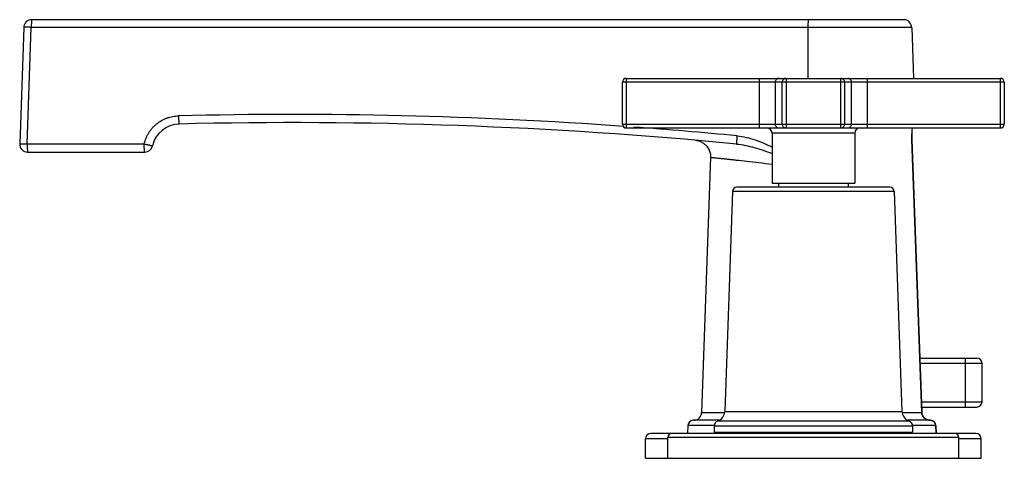
# Model space of a CAD drawing. Units: inches. Extents: x 6.99 to 14.43, y 7.35 to 10.67.
import ezdxf

# ---------------------------------------------------------------- set-up
doc = ezdxf.new("R2010")
doc.units = ezdxf.units.IN
doc.header["$LTSCALE"] = 1.21
doc.header["$MEASUREMENT"] = 0
doc.layers.get('0').update_dxf_attribs({"linetype": 'CONTINUOUS'})

msp = doc.modelspace()

# ---------------------------------------------------------------- linework, layer by layer
at = {"color": 7, "linetype": 'CONTINUOUS'}
for p, q in [((13.6703, 10.6664), (7.0803, 10.6664)), ((7.0203, 10.6085), (6.9896, 9.7285)), ((13.7303, 10.6085), (13.7437, 10.2234)), ((11.5744, 10.2234), (14.4004, 10.2234)), ((11.5444, 9.8784), (11.5444, 10.1934)), ((14.4304, 10.1934), (14.4304, 9.8784)), ((11.5744, 9.8484), (14.4004, 9.8484)), ((12.0962, 9.7558), (12.1287, 9.7485)), ((12.6749, 9.8084), (12.6749, 9.4314)), ((13.2999, 9.8084), (13.2999, 9.4314)), ((13.7313, 9.7593), (13.8061, 7.6982)), ((13.8073, 7.6983), (13.7328, 9.7593)), ((7.0495, 9.6664), (7.9341, 9.6664)), ((12.2103, 9.6269), (12.1429, 7.6982)), ((13.5659, 9.4004), (12.4089, 9.4004)), ((12.6749, 9.4314), (13.2999, 9.4314)), ((12.7249, 9.4314), (12.7249, 9.4004)), ((13.2499, 9.4314), (13.2499, 9.4004)), ((12.3759, 9.3685), (12.3179, 7.7076)), ((13.5989, 9.3685), (13.6569, 7.7076)), ((13.7924, 8.1104), (14.2224, 8.1104)), ((14.2624, 7.7804), (14.2624, 8.0704)), ((13.8058, 7.7404), (14.2224, 7.7404)), ((12.0395, 7.6017), (12.0374, 7.5404)), ((12.2755, 7.6403), (12.0795, 7.6403)), ((12.2374, 7.5971), (12.2374, 7.5504)), ((13.8735, 7.6403), (13.6993, 7.6403)), ((13.7374, 7.5971), (13.7374, 7.5504)), ((13.8338, 7.6523), (13.8258, 7.6579)), ((13.8603, 7.6411), (13.8514, 7.6438)), ((13.8699, 7.6403), (13.8612, 7.6409)), ((13.9157, 7.5404), (13.9135, 7.6018)), ((14.2164, 7.5404), (11.7584, 7.5404)), ((12.2374, 7.5504), (13.7374, 7.5504)), ((12.3499, 7.5404), (12.3499, 7.5504)), ((13.6249, 7.5404), (13.6249, 7.5504)), ((11.7184, 7.3534), (11.7184, 7.5004)), ((11.8874, 7.3534), (11.8874, 7.5104)), ((14.0874, 7.3534), (14.0874, 7.5104)), ((14.2564, 7.3534), (14.2564, 7.5004)), ((11.7184, 7.3534), (14.2564, 7.3534))]:
    msp.add_line(p, q, dxfattribs=at)
at = {"color": 9, "linetype": 'CONTINUOUS'}
for p, q in [((7.0464, 9.7285), (7.0771, 10.6085)), ((13.7303, 10.6085), (7.0771, 10.6085)), ((12.9479, 10.2234), (12.9486, 10.6085)), ((12.7809, 10.2234), (12.7809, 9.8484)), ((13.1939, 9.8484), (13.1939, 10.2234)), ((14.4304, 10.1934), (11.5444, 10.1934)), ((11.5728, 10.1934), (11.5728, 9.8784)), ((12.5798, 9.8784), (12.5798, 10.1934)), ((12.6981, 10.1934), (12.6981, 9.8784)), ((12.7509, 9.8784), (12.7509, 10.1934)), ((13.2239, 10.1934), (13.2239, 9.8784)), ((13.2767, 9.8784), (13.2767, 10.1934)), ((13.395, 10.1934), (13.395, 9.8784)), ((14.402, 9.8784), (14.402, 10.1934)), ((11.5444, 9.8784), (14.4304, 9.8784)), ((13.2999, 9.8084), (12.6749, 9.8084)), ((13.7328, 9.7593), (13.7313, 9.7593)), ((7.0464, 9.7285), (7.931, 9.7285)), ((13.5989, 9.3685), (12.3759, 9.3685)), ((14.2624, 8.0704), (13.7938, 8.0704)), ((14.1374, 7.7404), (14.1374, 8.1104)), ((13.8043, 7.7804), (14.2624, 7.7804)), ((12.1429, 7.6982), (12.3164, 7.6982)), ((12.3179, 7.7076), (13.6569, 7.7076)), ((13.6584, 7.6982), (13.806, 7.6982)), ((13.8073, 7.6983), (13.8061, 7.6982)), ((12.238, 7.6017), (12.0395, 7.6017)), ((13.7374, 7.5971), (12.2374, 7.5971)), ((13.7106, 7.6348), (12.2642, 7.6348)), ((13.9126, 7.6017), (13.7368, 7.6017)), ((13.9135, 7.6018), (13.9126, 7.6017)), ((13.9126, 7.6017), (13.9148, 7.5404)), ((11.8874, 7.5004), (11.7184, 7.5004)), ((14.0874, 7.5104), (11.8874, 7.5104)), ((14.2564, 7.5004), (14.0874, 7.5004))]:
    msp.add_line(p, q, dxfattribs=at)
at = {"color": 7, "linetype": 'CONTINUOUS'}
for points in [[(13.7328, 9.7593), (13.7324, 9.7872), (13.7338, 9.8277), (13.7358, 9.8484)], [(12.1287, 9.7485), (12.1581, 9.7329), (12.1824, 9.71), (12.1998, 9.6816), (12.209, 9.6496), (12.2103, 9.6269)], [(13.8612, 7.6409), (13.8423, 7.6465), (13.8261, 7.6575), (13.8143, 7.6727), (13.8081, 7.6902), (13.8073, 7.6983)], [(13.8199, 7.6655), (13.8139, 7.6735), (13.8111, 7.6819)]]:
    msp.add_lwpolyline(points, dxfattribs=at)
for centre, radius, start, end in [((7.0803, 10.6064), 0.06, 90, 178), ((13.6703, 10.6064), 0.06, 2, 90), ((11.5744, 10.1934), 0.03, 90, 180), ((14.4004, 10.1934), 0.03, 0, 90), ((8.1994, 9.6664), 0.212, 91.39842, 167.25641), ((9.0484, -25.1112), 35, 84.49169, 91.39842), ((11.5744, 9.8784), 0.03, 180, 270), ((12.6349, 9.8084), 0.04, 0, 90), ((13.3399, 9.8084), 0.04, 90, 180), ((14.4004, 9.8784), 0.03, 270, 360), ((7.0495, 9.7264), 0.06, 178, 270), ((7.9341, 9.7264), 0.06, 270, 347.25641), ((12.4089, 9.3674), 0.033, 90, 178), ((13.5659, 9.3674), 0.033, 2, 90), ((14.2224, 8.0704), 0.04, 0, 90), ((14.2224, 7.7804), 0.04, 270, 360), ((12.0829, 7.7003), 0.06, 270, 358), ((12.2379, 7.7104), 0.08, 289.19871, 358), ((13.7369, 7.7104), 0.08, 182, 250.80129), ((12.0795, 7.6003), 0.04, 90, 178), ((12.2774, 7.5971), 0.04, 109.19871, 180), ((13.6974, 7.5971), 0.04, 0, 70.80129), ((13.8735, 7.6003), 0.04, 2.04891, 90), ((11.7584, 7.5004), 0.04, 90, 180), ((11.9174, 7.5104), 0.03, 90, 180), ((14.0574, 7.5104), 0.03, 0, 90), ((14.2164, 7.5004), 0.04, 0, 90)]:
    msp.add_arc(centre, radius, start, end, dxfattribs=at)
at = {"color": 9, "linetype": 'CONTINUOUS'}
for centre, radius, start, end in [((12.7281, 10.1934), 0.03, 90.04349, 180.04409), ((12.7809, 10.1934), 0.03, 90.04349, 180.04409), ((13.1939, 10.1934), 0.03, 359.95591, 89.9565), ((13.2467, 10.1934), 0.03, 359.95591, 89.9565), ((9.048, -25.1236), 35.0743, 85.89707, 91.40219), ((9.0509, -25.0858), 35.0364, 84.49715, 85.77672), ((12.7281, 9.8784), 0.03, 179.95591, 269.95651), ((12.7809, 9.8784), 0.03, 179.95591, 269.95651), ((13.1939, 9.8784), 0.03, 270.04349, 0.04409), ((13.2467, 9.8784), 0.03, 270.04349, 0.04409), ((14.4032, 9.7836), 0.6723, 174.43337, 182.06883), ((13.8715, 7.6003), 0.0411, 2.00704, 23.39073)]:
    msp.add_arc(centre, radius, start, end, dxfattribs=at)
for points, knots in [([(7.0803, 10.6664), (7.0802, 10.6664), (7.0801, 10.6663), (7.08, 10.6662), (7.0799, 10.666), (7.0798, 10.6657), (7.0796, 10.6652), (7.0795, 10.6646), (7.0794, 10.6639), (7.0792, 10.663), (7.079, 10.6616), (7.0788, 10.6595), (7.0785, 10.6566), (7.0783, 10.6532), (7.0781, 10.6494), (7.0779, 10.6452), (7.0776, 10.639), (7.0774, 10.6305), (7.0772, 10.6197), (7.0771, 10.6123), (7.0771, 10.6085)], [0, 0, 0, 0, 0.002837, 0.004805, 0.007251, 0.013709, 0.022361, 0.033249, 0.046384, 0.061764, 0.079363, 0.121041, 0.171048, 0.228991, 0.294336, 0.366446, 0.444678, 0.61668, 0.804273, 1, 1, 1, 1]), ([(12.9486, 10.6085), (12.9486, 10.6123), (12.9487, 10.6197), (12.9489, 10.6305), (12.9491, 10.639), (12.9494, 10.6452), (12.9496, 10.6494), (12.9498, 10.6532), (12.95, 10.6566), (12.9503, 10.6595), (12.9505, 10.6616), (12.9507, 10.663), (12.9508, 10.6639), (12.951, 10.6646), (12.9511, 10.6652), (12.9513, 10.6657), (12.9514, 10.666), (12.9515, 10.6662), (12.9516, 10.6663), (12.9517, 10.6664), (12.9517, 10.6664)], [0, 0, 0, 0, 0.195727, 0.38332, 0.555322, 0.633554, 0.705664, 0.771009, 0.828952, 0.878959, 0.920637, 0.938236, 0.953616, 0.966751, 0.977639, 0.986291, 0.992749, 0.995195, 0.997163, 1, 1, 1, 1]), ([(7.0771, 10.6085), (7.0734, 10.6086), (7.0661, 10.6088), (7.0571, 10.609), (7.0502, 10.6092), (7.0455, 10.6092), (7.041, 10.6093), (7.0369, 10.6093), (7.0332, 10.6093), (7.0299, 10.6092), (7.0271, 10.6092), (7.0248, 10.6091), (7.0229, 10.609), (7.0217, 10.6089), (7.021, 10.6088), (7.0206, 10.6087), (7.0205, 10.6086), (7.0204, 10.6086), (7.0203, 10.6085), (7.0203, 10.6085)], [0, 0, 0, 0, 0.197248, 0.385765, 0.474383, 0.55822, 0.636537, 0.708656, 0.773944, 0.831777, 0.881627, 0.923099, 0.955814, 0.97948, 0.987893, 0.994033, 0.996267, 0.997966, 1, 1, 1, 1]), ([(11.5744, 10.2234), (11.5744, 10.2234), (11.5743, 10.2234), (11.5743, 10.2233), (11.5742, 10.2232), (11.5742, 10.223), (11.5741, 10.2228), (11.574, 10.2225), (11.5739, 10.2221), (11.5739, 10.2216), (11.5738, 10.2209), (11.5736, 10.2198), (11.5735, 10.2183), (11.5734, 10.2165), (11.5733, 10.2145), (11.5732, 10.2124), (11.5731, 10.2091), (11.5729, 10.2047), (11.5728, 10.1992), (11.5728, 10.1953), (11.5728, 10.1934)], [0, 0, 0, 0, 0.002818, 0.004788, 0.007244, 0.013744, 0.022462, 0.033438, 0.046682, 0.062191, 0.079935, 0.12194, 0.172309, 0.230621, 0.296317, 0.368727, 0.447173, 0.619208, 0.806071, 1, 1, 1, 1]), ([(12.5798, 10.1934), (12.5798, 10.1953), (12.5799, 10.1992), (12.58, 10.2047), (12.5801, 10.2091), (12.5802, 10.2124), (12.5803, 10.2145), (12.5804, 10.2165), (12.5805, 10.2183), (12.5807, 10.2198), (12.5808, 10.2209), (12.5809, 10.2216), (12.581, 10.2221), (12.581, 10.2225), (12.5811, 10.2228), (12.5812, 10.223), (12.5812, 10.2232), (12.5813, 10.2233), (12.5813, 10.2234), (12.5814, 10.2234), (12.5814, 10.2234)], [0, 0, 0, 0, 0.193929, 0.380792, 0.552827, 0.631273, 0.703683, 0.769379, 0.827691, 0.87806, 0.920065, 0.937809, 0.953318, 0.966562, 0.977538, 0.986256, 0.992756, 0.995212, 0.997182, 1, 1, 1, 1]), ([(13.3934, 10.2234), (13.3934, 10.2234), (13.3935, 10.2234), (13.3935, 10.2233), (13.3936, 10.2232), (13.3936, 10.223), (13.3937, 10.2228), (13.3938, 10.2225), (13.3938, 10.2221), (13.3939, 10.2216), (13.394, 10.2209), (13.3941, 10.2198), (13.3943, 10.2183), (13.3944, 10.2165), (13.3945, 10.2145), (13.3946, 10.2124), (13.3947, 10.2091), (13.3948, 10.2047), (13.3949, 10.1992), (13.395, 10.1953), (13.395, 10.1934)], [0, 0, 0, 0, 0.002818, 0.004788, 0.007244, 0.013744, 0.022462, 0.033438, 0.046682, 0.062191, 0.079935, 0.12194, 0.172309, 0.230621, 0.296317, 0.368727, 0.447173, 0.619208, 0.806071, 1, 1, 1, 1]), ([(14.402, 10.1934), (14.402, 10.1953), (14.4019, 10.1992), (14.4019, 10.2047), (14.4017, 10.2091), (14.4016, 10.2124), (14.4015, 10.2145), (14.4014, 10.2165), (14.4013, 10.2183), (14.4012, 10.2198), (14.401, 10.2209), (14.4009, 10.2216), (14.4009, 10.2221), (14.4008, 10.2225), (14.4007, 10.2228), (14.4006, 10.223), (14.4006, 10.2232), (14.4005, 10.2233), (14.4005, 10.2234), (14.4004, 10.2234), (14.4004, 10.2234)], [0, 0, 0, 0, 0.193929, 0.380792, 0.552827, 0.631273, 0.703683, 0.769379, 0.827691, 0.878059, 0.920065, 0.937809, 0.953318, 0.966562, 0.977538, 0.986256, 0.992756, 0.995212, 0.997182, 1, 1, 1, 1]), ([(7.931, 9.7285), (7.9343, 9.7431), (7.9411, 9.7647), (7.9536, 9.792), (7.9646, 9.8116), (7.9773, 9.8303), (7.9914, 9.8479), (8.0069, 9.8642), (8.0294, 9.8842), (8.0542, 9.9013), (8.0808, 9.9151), (8.1016, 9.9238), (8.1231, 9.9308), (8.1523, 9.9376), (8.1748, 9.94), (8.1897, 9.9404)], [0, 0, 0, 0, 0.124933, 0.18751, 0.250059, 0.312593, 0.375129, 0.437671, 0.500211, 0.625163, 0.687672, 0.750171, 0.812672, 0.875192, 1, 1, 1, 1]), ([(8.1896, 9.9404), (8.1897, 9.9367), (8.1899, 9.9291), (8.1903, 9.9178), (8.1908, 9.9085), (8.1912, 9.9014), (8.1915, 9.8967), (8.1919, 9.8924), (8.1922, 9.8886), (8.1926, 9.8854), (8.1929, 9.8832), (8.1931, 9.8816), (8.1933, 9.8807), (8.1935, 9.88), (8.1936, 9.8794), (8.1938, 9.8789), (8.1939, 9.8786), (8.194, 9.8785), (8.1941, 9.8784), (8.1942, 9.8783), (8.1942, 9.8783)], [0, 0, 0, 0, 0.179747, 0.364497, 0.543266, 0.626474, 0.703383, 0.772532, 0.833155, 0.884661, 0.926468, 0.943581, 0.95821, 0.970442, 0.98037, 0.988096, 0.993751, 0.995866, 0.997559, 1, 1, 1, 1]), ([(11.5728, 9.8784), (11.5728, 9.8764), (11.5728, 9.8726), (11.5729, 9.8671), (11.5731, 9.8627), (11.5732, 9.8594), (11.5733, 9.8572), (11.5734, 9.8553), (11.5735, 9.8535), (11.5736, 9.852), (11.5738, 9.8509), (11.5739, 9.8502), (11.5739, 9.8497), (11.574, 9.8493), (11.5741, 9.849), (11.5742, 9.8487), (11.5742, 9.8486), (11.5743, 9.8485), (11.5743, 9.8484), (11.5744, 9.8484), (11.5744, 9.8484)], [0, 0, 0, 0, 0.193929, 0.380792, 0.552827, 0.631273, 0.703683, 0.769379, 0.827691, 0.87806, 0.920065, 0.937809, 0.953318, 0.966562, 0.977538, 0.986256, 0.992756, 0.995212, 0.997182, 1, 1, 1, 1]), ([(12.5814, 9.8484), (12.5814, 9.8484), (12.5813, 9.8484), (12.5813, 9.8485), (12.5812, 9.8486), (12.5812, 9.8487), (12.5811, 9.849), (12.581, 9.8493), (12.581, 9.8497), (12.5809, 9.8502), (12.5808, 9.8509), (12.5807, 9.852), (12.5805, 9.8535), (12.5804, 9.8553), (12.5803, 9.8572), (12.5802, 9.8594), (12.5801, 9.8627), (12.58, 9.8671), (12.5799, 9.8726), (12.5798, 9.8764), (12.5798, 9.8784)], [0, 0, 0, 0, 0.002818, 0.004788, 0.007244, 0.013744, 0.022462, 0.033438, 0.046682, 0.062191, 0.079935, 0.12194, 0.172309, 0.230621, 0.296317, 0.368727, 0.447173, 0.619208, 0.806071, 1, 1, 1, 1]), ([(13.395, 9.8784), (13.395, 9.8764), (13.3949, 9.8726), (13.3948, 9.8671), (13.3947, 9.8627), (13.3946, 9.8594), (13.3945, 9.8572), (13.3944, 9.8553), (13.3943, 9.8535), (13.3941, 9.852), (13.394, 9.8509), (13.3939, 9.8502), (13.3938, 9.8497), (13.3938, 9.8493), (13.3937, 9.849), (13.3936, 9.8487), (13.3936, 9.8486), (13.3935, 9.8485), (13.3935, 9.8484), (13.3934, 9.8484), (13.3934, 9.8484)], [0, 0, 0, 0, 0.193929, 0.380792, 0.552827, 0.631273, 0.703683, 0.769379, 0.827691, 0.87806, 0.920065, 0.937809, 0.953318, 0.966562, 0.977538, 0.986256, 0.992756, 0.995212, 0.997182, 1, 1, 1, 1]), ([(14.4004, 9.8484), (14.4004, 9.8484), (14.4005, 9.8484), (14.4005, 9.8485), (14.4006, 9.8486), (14.4006, 9.8487), (14.4007, 9.849), (14.4008, 9.8493), (14.4009, 9.8497), (14.4009, 9.8502), (14.401, 9.8509), (14.4012, 9.852), (14.4013, 9.8535), (14.4014, 9.8553), (14.4015, 9.8572), (14.4016, 9.8594), (14.4017, 9.8627), (14.4019, 9.8671), (14.4019, 9.8726), (14.402, 9.8764), (14.402, 9.8784)], [0, 0, 0, 0, 0.002818, 0.004788, 0.007244, 0.013744, 0.022462, 0.033438, 0.046682, 0.062191, 0.079935, 0.121941, 0.172309, 0.230621, 0.296317, 0.368727, 0.447173, 0.619208, 0.806071, 1, 1, 1, 1]), ([(12.4107, 9.7889), (12.4103, 9.7853), (12.4096, 9.7778), (12.4087, 9.7666), (12.408, 9.7574), (12.4076, 9.7504), (12.4074, 9.7456), (12.4073, 9.7413), (12.4072, 9.7376), (12.4072, 9.7344), (12.4072, 9.7321), (12.4073, 9.7306), (12.4073, 9.7296), (12.4074, 9.7289), (12.4075, 9.7283), (12.4076, 9.7278), (12.4077, 9.7274), (12.4079, 9.7272), (12.408, 9.7271), (12.408, 9.7271)], [0, 0, 0, 0, 0.179355, 0.363659, 0.542078, 0.625183, 0.702052, 0.771234, 0.831951, 0.883596, 0.92557, 0.942775, 0.957499, 0.969829, 0.979856, 0.987686, 0.993454, 0.997383, 1, 1, 1, 1]), ([(12.4107, 9.7889), (12.4338, 9.7867), (12.4798, 9.779), (12.547, 9.7598), (12.6122, 9.7347), (12.6544, 9.7151), (12.6752, 9.7047)], [0, 0, 0, 0, 0.249993, 0.49999, 0.749997, 1, 1, 1, 1]), ([(6.9896, 9.7285), (6.9896, 9.7285), (6.9896, 9.7286), (6.9897, 9.7286), (6.9899, 9.7287), (6.9902, 9.7288), (6.9909, 9.7289), (6.9922, 9.729), (6.994, 9.7291), (6.9964, 9.7292), (6.9992, 9.7292), (7.0025, 9.7293), (7.0062, 9.7293), (7.0103, 9.7293), (7.0147, 9.7292), (7.0195, 9.7292), (7.0263, 9.729), (7.0353, 9.7288), (7.0427, 9.7286), (7.0464, 9.7285)], [0, 0, 0, 0, 0.002034, 0.003733, 0.005967, 0.012107, 0.02052, 0.044186, 0.076901, 0.118373, 0.168223, 0.226056, 0.291344, 0.363463, 0.44178, 0.525617, 0.614235, 0.802752, 1, 1, 1, 1]), ([(7.0464, 9.7285), (7.0464, 9.7245), (7.0464, 9.7166), (7.0466, 9.7052), (7.0468, 9.6961), (7.0471, 9.6894), (7.0473, 9.6849), (7.0475, 9.6808), (7.0477, 9.6771), (7.048, 9.674), (7.0482, 9.6717), (7.0484, 9.6701), (7.0486, 9.6691), (7.0487, 9.6683), (7.0489, 9.6676), (7.049, 9.6671), (7.0492, 9.6668), (7.0493, 9.6666), (7.0494, 9.6665), (7.0495, 9.6664), (7.0495, 9.6664)], [0, 0, 0, 0, 0.192085, 0.378198, 0.55027, 0.628938, 0.701656, 0.767716, 0.826411, 0.877152, 0.919497, 0.93739, 0.95303, 0.966386, 0.977453, 0.986237, 0.992776, 0.995241, 0.997211, 1, 1, 1, 1]), ([(7.9341, 9.6664), (7.934, 9.6664), (7.9339, 9.6665), (7.9339, 9.6666), (7.9337, 9.6668), (7.9336, 9.6671), (7.9335, 9.6676), (7.9333, 9.6683), (7.9332, 9.6691), (7.933, 9.6701), (7.9328, 9.6717), (7.9326, 9.674), (7.9323, 9.6771), (7.9321, 9.6808), (7.9318, 9.6849), (7.9316, 9.6894), (7.9314, 9.6961), (7.9311, 9.7052), (7.931, 9.7166), (7.931, 9.7245), (7.931, 9.7285)], [0, 0, 0, 0, 0.002789, 0.004759, 0.007223, 0.013763, 0.022547, 0.033613, 0.046969, 0.06261, 0.080503, 0.122847, 0.173588, 0.232284, 0.298343, 0.371062, 0.449729, 0.621802, 0.807915, 1, 1, 1, 1]), ([(7.931, 9.7285), (7.9347, 9.7277), (7.9421, 9.726), (7.9515, 9.7238), (7.959, 9.722), (7.9644, 9.7207), (7.9696, 9.7195), (7.9743, 9.7183), (7.9786, 9.7172), (7.9824, 9.7163), (7.9856, 9.7154), (7.9878, 9.7148), (7.9894, 9.7144), (7.9903, 9.7141), (7.991, 9.7139), (7.9916, 9.7137), (7.992, 9.7135), (7.9924, 9.7134), (7.9925, 9.7133), (7.9926, 9.7132), (7.9926, 9.7132)], [0, 0, 0, 0, 0.178086, 0.362326, 0.4534, 0.541677, 0.625454, 0.703029, 0.772872, 0.834159, 0.886238, 0.928459, 0.945697, 0.96039, 0.972618, 0.982463, 0.99001, 0.995349, 0.998593, 1, 1, 1, 1]), ([(12.408, 9.7271), (12.4303, 9.725), (12.4751, 9.718), (12.5417, 9.7015), (12.6085, 9.6806), (12.6527, 9.6646), (12.6749, 9.6562)], [0, 0, 0, 0, 0.242254, 0.490236, 0.742968, 1, 1, 1, 1]), ([(12.2103, 9.6269), (12.2104, 9.6269), (12.2111, 9.6268), (12.2127, 9.6267), (12.2152, 9.6264), (12.2188, 9.626), (12.2233, 9.6256), (12.2314, 9.6248), (12.244, 9.6235), (12.2619, 9.6216), (12.2837, 9.6194), (12.3091, 9.6167), (12.3381, 9.6136), (12.3705, 9.6102), (12.4199, 9.6048), (12.4886, 9.5972), (12.5785, 9.5869), (12.6416, 9.5795), (12.6746, 9.5756)], [0, 0, 0, 0, 0.001108, 0.00442, 0.009922, 0.017596, 0.027429, 0.039404, 0.069717, 0.10841, 0.155344, 0.21024, 0.272746, 0.342511, 0.419185, 0.591759, 0.786747, 1, 1, 1, 1]), ([(13.806, 7.6982), (13.8062, 7.6943), (13.8073, 7.6865), (13.8114, 7.6754), (13.8176, 7.6653), (13.8258, 7.6566), (13.8355, 7.6495), (13.8463, 7.6443), (13.8579, 7.6411), (13.8659, 7.6403), (13.8699, 7.6403)], [0, 0, 0, 0, 0.123161, 0.246917, 0.371208, 0.496093, 0.621516, 0.747545, 0.873851, 1, 1, 1, 1]), ([(13.8735, 7.6403), (13.8773, 7.6403), (13.8829, 7.6395), (13.8899, 7.6368), (13.8949, 7.634), (13.8994, 7.6305), (13.9047, 7.625), (13.9077, 7.6201), (13.9092, 7.6166)], [0, 0, 0, 0, 0.247581, 0.372292, 0.497178, 0.622371, 0.747967, 1, 1, 1, 1])]:
    msp.add_open_spline(points, degree=3, knots=knots, dxfattribs=at)

doc.saveas('drawing.dxf')
